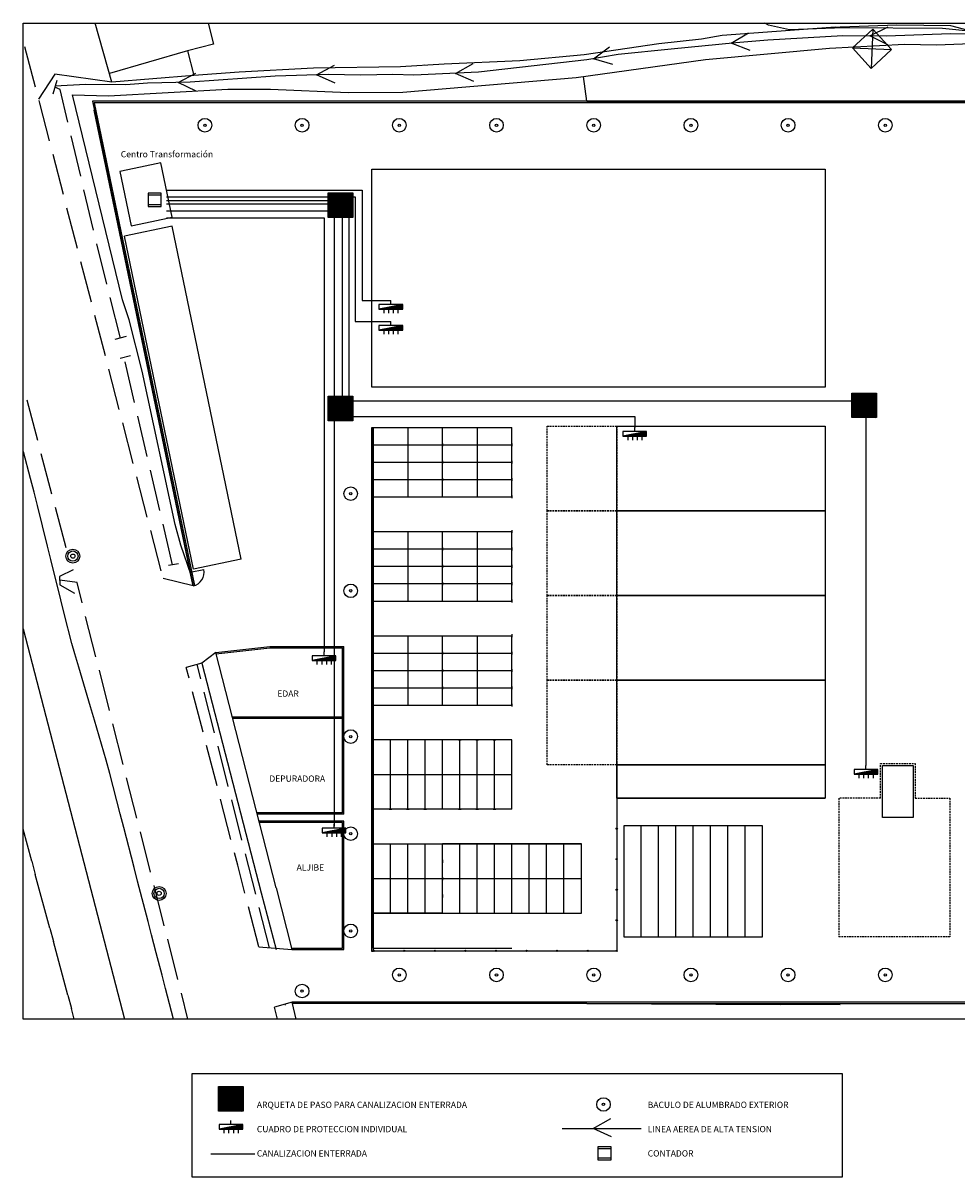
# Model space of a CAD drawing. Extents: x 1388 to 25393, y -7684 to -2985.
# Drawn here: x 25179 to 25313, y -3151 to -2985 of the extents above; entities that cross this region are included whole.
import ezdxf

# ---------------------------------------------------------------- set-up
doc = ezdxf.new("R2010")
doc.units = 0
doc.header["$MEASUREMENT"] = 0
doc.linetypes.add('HIDDEN', pattern=[0.375, 0.25, -0.125, 0, 0])
doc.layers.get('0').update_dxf_attribs({"color": 12, "linetype": 'CONTINUOUS'})
for name, color, linetype in [('020123', 10, 'CONTINUOUS'), ('030127', 5, 'CONTINUOUS'), ('030323', 7, 'CONTINUOUS'), ('040125', 3, 'CONTINUOUS'), ('040128', 1, 'CONTINUOUS'), ('040201', 7, 'CONTINUOUS'), ('050146', 1, 'CONTINUOUS'), ('050324', 1, 'CONTINUOUS'), ('050326', 1, 'CONTINUOUS'), ('060141', 7, 'CONTINUOUS'), ('060145', 7, 'CONTINUOUS'), ('060151', 1, 'CONTINUOUS'), ('060152', 1, 'CONTINUOUS'), ('070146', 7, 'CONTINUOUS'), ('080101', 1, 'CONTINUOUS'), ('ALAMBRADA', 7, 'CONTINUOUS'), ('APARCAMIENTOS', 1, 'CONTINUOUS'), ('CENTRO_DE_TRANSF', 7, 'CONTINUOUS'), ('CUADRO_TIPO_NAVES', 4, 'CONTINUOUS'), ('DELIMITACI_N_TERRENO', 4, 'CONTINUOUS'), ('DIBUJO_PLANTA', 7, 'CONTINUOUS'), ('ELECTRICIDAD', 7, 'CONTINUOUS'), ('LEYENDA', 7, 'CONTINUOUS'), ('REPLANTEO_SITUACI_N', 4, 'CONTINUOUS'), ('TEXTOS', 7, 'CONTINUOUS'), ('TRAFO', 3, 'CONTINUOUS')]:
    doc.layers.add(name, color=color, linetype=linetype)
doc.styles.add('PROCUNO_ARIAL', font='ARIAL.TTF')

# ---------------------------------------------------------------- blocks, each defined once
blk = doc.blocks.new('POSTE-CIRCULAR')
at = {"linetype": 'ByBlock'}
blk.add_circle((0, 0), 0.115, dxfattribs=at)
blk = doc.blocks.new('T203')
for radius in [0.5, 0.37, 0.15]:
    blk.add_circle((0, 0), radius)
blk = doc.blocks.new('S8')
at = {"color": 11, "linetype": 'Continuous'}
blk.add_line((0, 0), (0, 0), dxfattribs=at)
blk.add_lwpolyline([(0, 0), (0, 0), (0, 0), (0, 0), (0, 0), (0, 0), (0, 0), (0, 0), (0, 0), (0, 0), (0, 0), (0, 0), (0, 0), (0, 0), (0, 0), (0, 0), (0, 0), (0, 0), (0, 0), (0, 0), (0, 0), (0, 0), (0, 0), (0, 0), (0, 0), (0, 0), (0, 0), (0, 0)])
blk = doc.blocks.new('T208')
for p, q in [((-0.984233, 1.013699), (1.015767, -0.986301)), ((-0.984233, -0.986301), (1.015767, 1.013699))]:
    blk.add_line(p, q)
blk.add_lwpolyline([(-0.984233, -0.986301), (1.015767, -0.986301), (1.015767, 1.013699), (-0.984233, 1.013699)], close=True)
blk = doc.blocks.new('A$C3E572FBC')
at = {"layer": 'ELECTRICIDAD'}
for radius in [0.979, 0.172]:
    blk.add_circle((0.98, 0.98), radius, dxfattribs=at)
blk = doc.blocks.new('*X53')
for p, q in [((195, 192), (447, 192)), ((215, 196), (447, 196)), ((235, 200), (447, 200)), ((255, 204), (447, 204)), ((275, 208), (447, 208)), ((295, 212), (447, 212)), ((315, 216), (447, 216)), ((335, 220), (447, 220)), ((355, 224), (447, 224)), ((375, 228), (447, 228)), ((395, 232), (447, 232)), ((415, 236), (447, 236)), ((435, 240), (447, 240))]:
    blk.add_line(p, q)
blk = doc.blocks.new('A$C2EC43970')
at = {"layer": 'ELECTRICIDAD'}
for p, q in [((0.228, 0.418), (0.228, 0.608)), ((0.456, 0.418), (0.456, 0.608)), ((0.684, 0.418), (0.684, 0.608)), ((0.912, 0.418), (0.912, 0.608)), ((0, 0.418), (0, 0.19)), ((0, 0.19), (1.139, 0.418)), ((1.139, 0.418), (0, 0.418)), ((0, 0.19), (1.139, 0.19)), ((0.57, 0.19), (0.57, 0)), ((1.139, 0.19), (1.139, 0.418))]:
    blk.add_line(p, q, dxfattribs=at)
at = {"layer": 'ELECTRICIDAD', "xscale": 0.003797961777308956, "yscale": 0.003797961781856429, "zscale": 0.003797961780954347, "rotation": 180}
blk.add_blockref('*X53', (1.716, 1.131), dxfattribs=at)

msp = doc.modelspace()

# ---------------------------------------------------------------- hatches: boundary and pattern name
at = {"layer": 'ELECTRICIDAD'}
h = msp.add_hatch(dxfattribs=at)
h.set_pattern_fill('ANSI31', color=256, style=0)
h.paths.add_polyline_path([(25222.54, -3038.87), (25226.1, -3038.87), (25226.1, -3042.43), (25222.54, -3042.43)])
h.paths.add_polyline_path([(25222.54, -3009.59), (25226.1, -3009.59), (25226.1, -3013.15), (25222.54, -3013.15)])
h.paths.add_polyline_path([(25297.95, -3038.43), (25301.51, -3038.43), (25301.51, -3041.98), (25297.95, -3041.98)])
h = msp.add_hatch(dxfattribs=at)
h.set_pattern_fill('ANSI31', color=256, style=0)
h.paths.add_polyline_path([(25206.73, -3138.36), (25210.28, -3138.36), (25210.28, -3141.92), (25206.73, -3141.92)])

# ---------------------------------------------------------------- linework, layer by layer
at = {"linetype": 'Continuous'}
for p, q in [((25206.35, -3075.83), (25214.11, -3074.93)), ((25206.37, -3076.03), (25214.13, -3075.13))]:
    msp.add_line(p, q, dxfattribs=at)
at = {"layer": '020123'}
msp.add_lwpolyline([(25315.28, -2986.36), (25311.03, -2985.93), (25296.77, -2985.82), (25288.98, -2986.12), (25285.95, -2985.41), (25285.45, -2985.13)], dxfattribs=at)
at = {"layer": '030127'}
for p, q in [((25186.89, -3007.2), (25185.51, -3001.37)), ((25188.73, -3014.99), (25187.35, -3009.15)), ((25190.66, -3022.76), (25189.21, -3016.93)), ((25192.6, -3030.52), (25191.14, -3024.69)), ((25194.64, -3039.8), (25193.28, -3033.96)), ((25180.7, -3045.28), (25179.17, -3039.47)), ((25196.47, -3047.59), (25195.1, -3041.75)), ((25182.74, -3053.01), (25181.2, -3047.21)), ((25198.29, -3055.38), (25196.93, -3049.54)), ((25184.78, -3060.75), (25183.24, -3054.94)), ((25200.12, -3063.17), (25198.75, -3057.33)), ((25189.07, -3076.43), (25187.6, -3070.62)), ((25191.04, -3084.19), (25189.57, -3078.38)), ((25204.2, -3079.62), (25203.68, -3077.54)), ((25206.17, -3087.37), (25204.69, -3081.55)), ((25193.01, -3091.94), (25191.53, -3086.12)), ((25208.15, -3095.12), (25206.67, -3089.31)), ((25194.99, -3099.69), (25193.5, -3093.88)), ((25210.12, -3102.88), (25208.64, -3097.07)), ((25196.95, -3107.45), (25195.48, -3101.64)), ((25212.09, -3110.62), (25210.61, -3104.81)), ((25212.1, -3110.63), (25210.61, -3104.81)), ((25198.93, -3115.21), (25197.45, -3109.39)), ((25214.06, -3118.37), (25212.58, -3112.56)), ((25214.07, -3118.37), (25212.58, -3112.56)), ((25200.9, -3122.95), (25199.42, -3117.14)), ((25202.34, -3128.63), (25201.39, -3124.9)), ((25216.38, -3126.64), (25216.34, -3126.46))]:
    msp.add_line(p, q, dxfattribs=at)
for points in [[(25185.05, -2999.42), (25183.94, -2994.69), (25183.18, -2994.37)], [(25187.1, -3068.68), (25186.36, -3065.72), (25183.86, -3065.4)]]:
    msp.add_lwpolyline(points, dxfattribs=at)
at = {"layer": '030323'}
for points in [[(25303.17, -2988.28), (25300.58, -2986.98), (25303.18, -2985.69)], [(25316.76, -2986.72), (25312.17, -2986.67), (25302.98, -2986.99), (25296.68, -2986.97), (25285.86, -2987.59), (25281.26, -2987.97), (25271.95, -2988.87), (25264.3, -2989.66), (25259.8, -2990.43), (25244.21, -2992.21), (25234.88, -2992.65), (25231.83, -2992.52), (25227.23, -2992.65), (25222.55, -2992.53), (25214.88, -2992.78), (25202.64, -2993.65), (25196.5, -2993.77), (25193.37, -2994.02), (25187.57, -2993.96), (25183.23, -2994.22)], [(25283.31, -2989.1), (25280.6, -2988.02), (25283.09, -2986.51)], [(25263.53, -2991.1), (25260.75, -2990.27), (25263.08, -2988.54)], [(25203.54, -2994.93), (25200.91, -2993.68), (25203.49, -2992.33)], [(25223.52, -2993.8), (25220.87, -2992.59), (25223.43, -2991.2)], [(25243.52, -2993.55), (25240.86, -2992.37), (25243.4, -2990.95)], [(25263.36, -3145.58), (25260.7, -3144.4), (25263.24, -3142.98)]]:
    msp.add_lwpolyline(points, dxfattribs=at)
at = {"layer": '040125'}
msp.add_line((25217.92, -3128.63), (25217.35, -3126.18), dxfattribs=at)
for points in [[(25315.28, -2986.36), (25312.23, -2985.52), (25304.44, -2985.42), (25294.93, -2985.75), (25279.3, -2986.9), (25276.29, -2987.43), (25270.14, -2988.1), (25259.42, -2989.71), (25250.12, -2990.58), (25239.22, -2991.03), (25232.95, -2991.45), (25220.42, -2991.61), (25209.7, -2992.18), (25203.17, -2992.7)], [(25203.08, -3066.21), (25202.81, -3064.67), (25201.31, -3060.36), (25200.51, -3057.36), (25195.75, -3035.29), (25193.88, -3027.9), (25192.91, -3025), (25185.69, -2995.47), (25190.89, -2995.59), (25208.08, -2994.63), (25214.23, -2994.66), (25225.41, -2995.14), (25233.29, -2995.09), (25258.26, -2992.98), (25276.9, -2990.38), (25294.74, -2988.73), (25305.56, -2988.18), (25310.18, -2988.25), (25328.78, -2987.53)]]:
    msp.add_lwpolyline(points, dxfattribs=at)
at = {"layer": '040128'}
for p, q in [((25215.03, -3109.75), (25206.35, -3075.83)), ((25212.9, -3110.43), (25215.02, -3118.6)), ((25215.03, -3109.75), (25217.3, -3118.6)), ((25212.55, -3118.25), (25217.3, -3118.6)), ((25296.26, -3126.58), (25217.35, -3126.18))]:
    msp.add_line(p, q, dxfattribs=at)
at = {"layer": '050146'}
msp.add_lwpolyline([(25205.24, -2985.13), (25206.03, -2988.16), (25202.26, -2989.15), (25203.17, -2992.7), (25191.39, -2993.62), (25188.96, -2985.13)], dxfattribs=at)
at = {"layer": '050324'}
msp.add_line((25202.26, -2989.15), (25191.02, -2992.37), dxfattribs=at)
at = {"layer": '050326'}
for p, q in [((25203.08, -3066.21), (25198.77, -3065.16)), ((25206.35, -3075.83), (25204.34, -3077.36)), ((25204.34, -3077.36), (25212.9, -3110.43))]:
    msp.add_line(p, q, dxfattribs=at)
msp.add_lwpolyline([(25191.39, -2993.62), (25183.15, -2992.47), (25180.83, -2996.09)], dxfattribs=at)
at = {"layer": '060141'}
for p, q in [((25178.64, -3046.91), (25178.59, -3046.72)), ((25180.64, -3054.66), (25180.16, -3052.71)), ((25182.58, -3062.42), (25182.1, -3060.49)), ((25184.52, -3070.18), (25184.04, -3068.25)), ((25186.6, -3077.91), (25186.03, -3075.99)), ((25188.85, -3085.59), (25188.28, -3083.67)), ((25191.06, -3093.27), (25190.53, -3091.35)), ((25193.08, -3101.01), (25192.57, -3099.08)), ((25179.83, -3105.87), (25180.35, -3107.8)), ((25195.09, -3108.76), (25194.58, -3106.82)), ((25182.43, -3115.52), (25180.35, -3107.8)), ((25182.43, -3115.52), (25182.95, -3117.46)), ((25197.09, -3116.5), (25196.59, -3114.57)), ((25185.03, -3125.18), (25182.95, -3117.46)), ((25199.1, -3124.25), (25198.6, -3122.31)), ((25185.03, -3125.18), (25185.55, -3127.11)), ((25185.96, -3128.63), (25185.55, -3127.11))]:
    msp.add_line(p, q, dxfattribs=at)
msp.add_lwpolyline([(25179.83, -3105.87), (25178.59, -3101.25), (25178.59, -3101.25)], dxfattribs=at)
at = {"layer": '060145'}
for p, q in [((25182.1, -3060.49), (25180.64, -3054.66)), ((25184.04, -3068.25), (25182.58, -3062.42)), ((25188.28, -3083.67), (25186.6, -3077.91)), ((25190.53, -3091.35), (25188.85, -3085.59)), ((25192.57, -3099.08), (25191.06, -3093.27)), ((25194.58, -3106.82), (25193.08, -3101.01)), ((25196.59, -3114.57), (25195.09, -3108.76)), ((25200.24, -3128.63), (25199.1, -3124.25))]:
    msp.add_line(p, q, dxfattribs=at)
at = {"layer": '060145', "linetype": 'Continuous'}
msp.add_line((25178.59, -3072.41), (25193.19, -3128.63), dxfattribs=at)
at = {"layer": '060145'}
for points in [[(25180.16, -3052.71), (25179.67, -3050.73), (25178.64, -3046.91)], [(25186.03, -3075.99), (25185.6, -3074.5), (25184.52, -3070.18)], [(25198.6, -3122.31), (25197.78, -3119.1), (25197.09, -3116.5)]]:
    msp.add_lwpolyline(points, dxfattribs=at)
at = {"layer": '060151'}
for p, q in [((25182.91, -2995.31), (25183.5, -2993.36)), ((25193.44, -3030.29), (25191.81, -3030.73)), ((25194.06, -3033.09), (25192.56, -3033.47)), ((25200.96, -3063.02), (25199.53, -3063.29)), ((25204.34, -3077.36), (25202.1, -3077.97)), ((25217.35, -3126.18), (25214.79, -3126.91))]:
    msp.add_line(p, q, dxfattribs=at)
msp.add_lwpolyline([(25185.79, -3063.93), (25183.85, -3064.86), (25183.89, -3066.08), (25185.99, -3067.25)], dxfattribs=at)
at = {"layer": '060152'}
for p, q in [((25180.38, -2994.36), (25178.84, -2988.57)), ((25184.41, -3009.85), (25182.9, -3004.04)), ((25186.42, -3017.59), (25184.9, -3011.78)), ((25188.44, -3025.33), (25186.92, -3019.52)), ((25190.44, -3033.07), (25188.93, -3027.27)), ((25192.45, -3040.82), (25190.94, -3035.01)), ((25194.46, -3048.57), (25192.96, -3042.75)), ((25196.47, -3056.3), (25194.97, -3050.5)), ((25198.48, -3064.05), (25196.97, -3058.24)), ((25202.51, -3079.53), (25202.1, -3077.97)), ((25204.52, -3087.28), (25203.01, -3081.47)), ((25206.53, -3095.03), (25205.02, -3089.21)), ((25208.53, -3102.77), (25207.03, -3096.96)), ((25212.55, -3118.25), (25211.04, -3112.45)), ((25215.23, -3128.63), (25214.79, -3126.91))]:
    msp.add_line(p, q, dxfattribs=at)
for points in [[(25182.4, -3002.11), (25180.99, -2996.65), (25180.89, -2996.3)], [(25210.54, -3110.51), (25209.51, -3106.48), (25209.04, -3104.7)]]:
    msp.add_lwpolyline(points, dxfattribs=at)
at = {"layer": '070146', "color": 0, "linetype": 'Continuous'}
msp.add_line((25300.76, -2991.65), (25303.69, -2988.94), dxfattribs=at)
at = {"layer": 'ALAMBRADA'}
for p, q in [((25264.1, -3096.79), (25264.1, -3101.19)), ((25264.1, -3101.19), (25264.1, -3105.59)), ((25264.1, -3105.59), (25264.1, -3110)), ((25264.1, -3110), (25264.1, -3114.4)), ((25264.1, -3114.4), (25264.1, -3118.81)), ((25229.09, -3118.81), (25233.49, -3118.81)), ((25233.49, -3118.81), (25237.9, -3118.81)), ((25237.9, -3118.81), (25242.3, -3118.81)), ((25242.3, -3118.81), (25246.71, -3118.81)), ((25246.71, -3118.81), (25251.11, -3118.81)), ((25251.11, -3118.81), (25255.51, -3118.81)), ((25255.51, -3118.81), (25259.92, -3118.81)), ((25259.92, -3118.81), (25264.1, -3118.81))]:
    msp.add_line(p, q, dxfattribs=at)
at = {"layer": 'APARCAMIENTOS'}
for p, q in [((25200.04, -3014.41), (25193.18, -3015.83)), ((25210, -3062.39), (25200.04, -3014.41)), ((25203.15, -3063.81), (25193.18, -3015.83)), ((25229, -3043.4), (25239, -3043.4)), ((25229, -3085.9), (25229, -3043.4)), ((25229, -3053.4), (25229, -3043.4)), ((25229, -3043.4), (25239, -3043.4)), ((25234, -3043.4), (25234, -3053.4)), ((25239, -3043.4), (25249, -3043.4)), ((25239, -3043.4), (25249, -3043.4)), ((25239, -3053.4), (25239, -3043.4)), ((25244, -3043.4), (25244, -3053.4)), ((25249, -3053.4), (25249, -3043.4)), ((25229, -3045.7), (25229, -3046.1)), ((25229, -3045.7), (25229, -3046.1)), ((25239, -3045.7), (25239, -3046.1)), ((25239, -3045.7), (25239, -3046.1)), ((25249, -3045.7), (25249, -3046.1)), ((25249, -3045.7), (25249, -3046.1)), ((25249, -3045.7), (25249, -3046.1)), ((25249, -3045.7), (25249, -3046.1)), ((25229, -3045.9), (25239, -3045.9)), ((25239, -3045.9), (25249, -3045.9)), ((25229, -3048.2), (25229, -3048.6)), ((25229, -3048.2), (25229, -3048.6)), ((25229, -3048.4), (25239, -3048.4)), ((25239, -3048.2), (25239, -3048.6)), ((25239, -3048.2), (25239, -3048.6)), ((25239, -3048.4), (25249, -3048.4)), ((25249, -3048.2), (25249, -3048.6)), ((25249, -3048.2), (25249, -3048.6)), ((25249, -3048.2), (25249, -3048.6)), ((25249, -3048.2), (25249, -3048.6)), ((25229, -3050.7), (25229, -3051.1)), ((25229, -3050.7), (25229, -3051.1)), ((25239, -3050.7), (25239, -3051.1)), ((25239, -3050.7), (25239, -3051.1)), ((25249, -3050.7), (25249, -3051.1)), ((25249, -3050.7), (25249, -3051.1)), ((25249, -3050.7), (25249, -3051.1)), ((25249, -3050.7), (25249, -3051.1)), ((25229, -3050.9), (25239, -3050.9)), ((25239, -3050.9), (25249, -3050.9)), ((25229, -3053.2), (25229, -3053.6)), ((25229, -3053.4), (25239, -3053.4)), ((25239, -3053.4), (25249, -3053.4)), ((25249, -3053.2), (25249, -3053.6)), ((25249, -3053.2), (25249, -3053.6)), ((25229, -3055.7), (25229, -3056.1)), ((25229, -3058.2), (25229, -3058.6)), ((25229, -3058.2), (25229, -3058.6)), ((25229, -3068.4), (25229, -3058.4)), ((25229, -3058.4), (25239, -3058.4)), ((25234, -3058.4), (25234, -3068.4)), ((25239, -3058.4), (25249, -3058.4)), ((25239, -3068.4), (25239, -3058.4)), ((25244, -3058.4), (25244, -3068.4)), ((25249, -3058.2), (25249, -3058.6)), ((25249, -3058.2), (25249, -3058.6)), ((25249, -3058.2), (25249, -3058.6)), ((25249, -3058.2), (25249, -3058.6)), ((25249, -3068.4), (25249, -3058.4)), ((25229, -3060.7), (25229, -3061.1)), ((25229, -3060.7), (25229, -3061.1)), ((25229, -3060.9), (25239, -3060.9)), ((25239, -3060.7), (25239, -3061.1)), ((25239, -3060.7), (25239, -3061.1)), ((25239, -3060.9), (25249, -3060.9)), ((25249, -3060.7), (25249, -3061.1)), ((25249, -3060.7), (25249, -3061.1)), ((25249, -3060.7), (25249, -3061.1)), ((25249, -3060.7), (25249, -3061.1)), ((25210, -3062.39), (25203.15, -3063.81)), ((25229, -3063.2), (25229, -3063.6)), ((25229, -3063.2), (25229, -3063.6)), ((25229, -3063.4), (25239, -3063.4)), ((25239, -3063.2), (25239, -3063.6)), ((25239, -3063.2), (25239, -3063.6)), ((25239, -3063.4), (25249, -3063.4)), ((25249, -3063.2), (25249, -3063.6)), ((25249, -3063.2), (25249, -3063.6)), ((25249, -3063.2), (25249, -3063.6)), ((25249, -3063.2), (25249, -3063.6)), ((25229, -3065.7), (25229, -3066.1)), ((25229, -3065.7), (25229, -3066.1)), ((25229, -3065.9), (25239, -3065.9)), ((25239, -3065.7), (25239, -3066.1)), ((25239, -3065.7), (25239, -3066.1)), ((25239, -3065.9), (25249, -3065.9)), ((25249, -3065.7), (25249, -3066.1)), ((25249, -3065.7), (25249, -3066.1)), ((25249, -3065.7), (25249, -3066.1)), ((25249, -3065.7), (25249, -3066.1)), ((25229, -3068.2), (25229, -3068.6)), ((25229, -3068.4), (25239, -3068.4)), ((25239, -3068.4), (25249, -3068.4)), ((25249, -3068.2), (25249, -3068.6)), ((25249, -3068.2), (25249, -3068.6)), ((25229, -3070.7), (25229, -3071.1)), ((25229, -3073.2), (25229, -3073.6)), ((25229, -3073.2), (25229, -3073.6)), ((25229, -3083.4), (25229, -3073.4)), ((25229, -3073.4), (25239, -3073.4)), ((25234, -3073.4), (25234, -3083.4)), ((25239, -3073.4), (25249, -3073.4)), ((25239, -3083.4), (25239, -3073.4)), ((25244, -3073.4), (25244, -3083.4)), ((25249, -3073.2), (25249, -3073.6)), ((25249, -3073.2), (25249, -3073.6)), ((25249, -3073.2), (25249, -3073.6)), ((25249, -3073.2), (25249, -3073.6)), ((25249, -3083.4), (25249, -3073.4)), ((25229, -3075.7), (25229, -3076.1)), ((25229, -3075.7), (25229, -3076.1)), ((25229, -3075.9), (25239, -3075.9)), ((25239, -3075.7), (25239, -3076.1)), ((25239, -3075.7), (25239, -3076.1)), ((25239, -3075.9), (25249, -3075.9)), ((25249, -3075.7), (25249, -3076.1)), ((25249, -3075.7), (25249, -3076.1)), ((25249, -3075.7), (25249, -3076.1)), ((25249, -3075.7), (25249, -3076.1)), ((25229, -3078.2), (25229, -3078.6)), ((25229, -3078.2), (25229, -3078.6)), ((25229, -3078.4), (25239, -3078.4)), ((25239, -3078.2), (25239, -3078.6)), ((25239, -3078.2), (25239, -3078.6)), ((25239, -3078.4), (25249, -3078.4)), ((25249, -3078.2), (25249, -3078.6)), ((25249, -3078.2), (25249, -3078.6)), ((25249, -3078.2), (25249, -3078.6)), ((25249, -3078.2), (25249, -3078.6)), ((25229, -3080.7), (25229, -3081.1)), ((25229, -3080.7), (25229, -3081.1)), ((25229, -3080.9), (25239, -3080.9)), ((25239, -3080.7), (25239, -3081.1)), ((25239, -3080.7), (25239, -3081.1)), ((25239, -3080.9), (25249, -3080.9)), ((25249, -3080.7), (25249, -3081.1)), ((25249, -3080.7), (25249, -3081.1)), ((25249, -3080.7), (25249, -3081.1)), ((25249, -3080.7), (25249, -3081.1)), ((25229, -3083.2), (25229, -3083.6)), ((25229, -3083.2), (25229, -3083.6)), ((25229, -3118.4), (25229, -3083.4)), ((25229, -3083.4), (25239, -3083.4)), ((25239, -3083.4), (25249, -3083.4)), ((25249, -3083.2), (25249, -3083.6)), ((25249, -3083.2), (25249, -3083.6)), ((25249, -3083.2), (25249, -3083.6)), ((25249, -3083.2), (25249, -3083.6)), ((25229, -3085.7), (25229, -3086.1)), ((25229, -3088.2), (25229, -3088.6)), ((25229, -3098.4), (25229, -3088.4)), ((25239, -3088.4), (25229, -3088.4)), ((25231.5, -3098.4), (25231.5, -3088.4)), ((25234, -3098.4), (25234, -3088.4)), ((25236.5, -3098.4), (25236.5, -3088.4)), ((25249, -3088.4), (25239, -3088.4)), ((25239, -3098.4), (25239, -3088.4)), ((25241.3, -3088.4), (25241.7, -3088.4)), ((25241.3, -3088.4), (25241.7, -3088.4)), ((25241.5, -3098.4), (25241.5, -3088.4)), ((25243.8, -3088.4), (25244.2, -3088.4)), ((25243.8, -3088.4), (25244.2, -3088.4)), ((25244, -3098.4), (25244, -3088.4)), ((25246.3, -3088.4), (25246.7, -3088.4)), ((25246.3, -3088.4), (25246.7, -3088.4)), ((25246.5, -3098.4), (25246.5, -3088.4)), ((25249, -3098.4), (25249, -3088.4)), ((25229, -3090.7), (25229, -3091.1)), ((25229, -3093.2), (25229, -3093.6)), ((25229, -3093.4), (25239, -3093.4)), ((25239, -3093.4), (25249, -3093.4)), ((25229, -3095.7), (25229, -3096.1)), ((25229, -3098.2), (25229, -3098.6)), ((25229, -3098.2), (25229, -3098.6)), ((25239, -3098.4), (25229, -3098.4)), ((25231.3, -3098.4), (25231.7, -3098.4)), ((25233.8, -3098.4), (25234.2, -3098.4)), ((25236.3, -3098.4), (25236.7, -3098.4)), ((25249, -3098.4), (25239, -3098.4)), ((25241.3, -3098.4), (25241.7, -3098.4)), ((25241.3, -3098.4), (25241.7, -3098.4)), ((25243.8, -3098.4), (25244.2, -3098.4)), ((25243.8, -3098.4), (25244.2, -3098.4)), ((25246.3, -3098.4), (25246.7, -3098.4)), ((25246.3, -3098.4), (25246.7, -3098.4)), ((25229, -3100.7), (25229, -3101.1)), ((25229, -3103.2), (25229, -3103.6)), ((25229, -3113.4), (25229, -3103.4)), ((25229, -3103.4), (25239, -3103.4)), ((25231.5, -3113.4), (25231.5, -3103.4)), ((25234, -3113.4), (25234, -3103.4)), ((25234, -3113.4), (25234, -3103.4)), ((25236.5, -3113.4), (25236.5, -3103.4)), ((25239, -3103.4), (25249, -3103.4)), ((25249, -3103.4), (25239, -3103.4)), ((25249, -3103.4), (25239, -3103.4)), ((25239, -3113.4), (25239, -3103.4)), ((25239, -3113.4), (25239, -3103.4)), ((25239, -3113.4), (25239, -3103.4)), ((25241.3, -3103.4), (25241.7, -3103.4)), ((25241.3, -3103.4), (25241.7, -3103.4)), ((25241.3, -3103.4), (25241.7, -3103.4)), ((25241.3, -3103.4), (25241.7, -3103.4)), ((25241.5, -3113.4), (25241.5, -3103.4)), ((25243.8, -3103.4), (25244.2, -3103.4)), ((25243.8, -3103.4), (25244.2, -3103.4)), ((25243.8, -3103.4), (25244.2, -3103.4)), ((25243.8, -3103.4), (25244.2, -3103.4)), ((25244, -3113.4), (25244, -3103.4)), ((25244, -3113.4), (25244, -3103.4)), ((25246.3, -3103.4), (25246.7, -3103.4)), ((25246.3, -3103.4), (25246.7, -3103.4)), ((25246.3, -3103.4), (25246.7, -3103.4)), ((25246.3, -3103.4), (25246.7, -3103.4)), ((25246.5, -3113.4), (25246.5, -3103.4)), ((25249, -3113.4), (25249, -3103.4)), ((25249, -3113.4), (25249, -3103.4)), ((25259, -3103.4), (25249, -3103.4)), ((25249, -3103.4), (25259, -3103.4)), ((25251.3, -3103.4), (25251.7, -3103.4)), ((25251.3, -3103.4), (25251.7, -3103.4)), ((25251.5, -3113.4), (25251.5, -3103.4)), ((25253.8, -3103.4), (25254.2, -3103.4)), ((25253.8, -3103.4), (25254.2, -3103.4)), ((25254, -3113.4), (25254, -3103.4)), ((25254, -3113.4), (25254, -3103.4)), ((25256.3, -3103.4), (25256.7, -3103.4)), ((25256.3, -3103.4), (25256.7, -3103.4)), ((25256.5, -3113.4), (25256.5, -3103.4)), ((25259, -3113.4), (25259, -3103.4)), ((25229, -3105.7), (25229, -3106.1)), ((25239, -3105.7), (25239, -3106.1)), ((25239, -3105.7), (25239, -3106.1)), ((25229, -3108.2), (25229, -3108.6)), ((25229, -3108.4), (25239, -3108.4)), ((25229, -3108.4), (25239, -3108.4)), ((25239, -3108.2), (25239, -3108.6)), ((25239, -3108.2), (25239, -3108.6)), ((25239, -3108.4), (25249, -3108.4)), ((25239, -3108.4), (25249, -3108.4)), ((25249, -3108.4), (25259, -3108.4)), ((25249, -3108.4), (25259, -3108.4)), ((25249, -3108.4), (25259, -3108.4)), ((25229, -3110.7), (25229, -3111.1)), ((25239, -3110.7), (25239, -3111.1)), ((25239, -3110.7), (25239, -3111.1)), ((25229, -3113.2), (25229, -3113.6)), ((25229, -3113.2), (25229, -3113.6)), ((25239, -3113.4), (25229, -3113.4)), ((25229, -3113.4), (25239, -3113.4)), ((25231.3, -3113.4), (25231.7, -3113.4)), ((25233.8, -3113.4), (25234.2, -3113.4)), ((25236.3, -3113.4), (25236.7, -3113.4)), ((25239, -3113.4), (25249, -3113.4)), ((25249, -3113.4), (25259, -3113.4)), ((25229, -3115.7), (25229, -3116.1)), ((25229, -3118.2), (25229, -3118.4)), ((25229, -3118.4), (25239, -3118.4)), ((25239, -3118.4), (25249, -3118.4))]:
    msp.add_line(p, q, dxfattribs=at)
at = {"layer": 'CENTRO_DE_TRANSF'}
for p, q in [((25198.42, -3005.27), (25195.48, -3005.88)), ((25200.04, -3013.1), (25198.42, -3005.27)), ((25195.48, -3005.88), (25192.54, -3006.49)), ((25192.54, -3006.49), (25194.17, -3014.32)), ((25194.17, -3014.32), (25197.11, -3013.71)), ((25197.11, -3013.71), (25200.04, -3013.1))]:
    msp.add_line(p, q, dxfattribs=at)
at = {"layer": 'CUADRO_TIPO_NAVES'}
msp.add_lwpolyline([(25178.59, -2985.13), (25378.59, -2985.13), (25378.59, -3128.63), (25178.59, -3128.63)], close=True, dxfattribs=at)
at = {"layer": 'DELIMITACI_N_TERRENO'}
for p, q in [((25259.8, -2996.4), (25188.58, -2996.4)), ((25188.58, -2996.4), (25203.08, -3066.21)), ((25378.59, -2996.6), (25188.82, -2996.6)), ((25188.82, -2996.6), (25203.27, -3066.17)), ((25378.59, -2996.4), (25259.8, -2996.4)), ((25203.08, -3066.21), (25188.84, -2997.68)), ((25229, -3043.4), (25229, -3118.4)), ((25229, -3043.4), (25230, -3043.4)), ((25202.67, -3064.26), (25204.63, -3063.85)), ((25203.08, -3066.21), (25202.67, -3064.26)), ((25378.59, -3126.2), (25217.35, -3126.2)), ((25259.8, -3126.4), (25217.4, -3126.4)), ((25259.8, -3126.4), (25224.8, -3126.4)), ((25259.8, -3126.4), (25333.59, -3126.4)), ((25259.8, -3126.4), (25378.59, -3126.4))]:
    msp.add_line(p, q, dxfattribs=at)
msp.add_arc((25202.67, -3064.26), 2, 281.7331, 11.7331, dxfattribs=at)
at = {"layer": 'DIBUJO_PLANTA'}
for p, q in [((25228.8, -3037.4), (25228.8, -3006.4)), ((25228.8, -3037.4), (25228.8, -3006.4)), ((25228.8, -3118.9), (25228.8, -3043.4)), ((25228.8, -3043.4), (25229, -3043.4)), ((25229, -3043.4), (25229, -3118.4)), ((25214.11, -3074.93), (25224.8, -3074.93)), ((25214.11, -3075.13), (25224.6, -3075.13)), ((25224.6, -3075.13), (25224.6, -3085.13)), ((25224.6, -3075.13), (25224.6, -3090.13)), ((25224.6, -3098.93), (25224.6, -3075.13)), ((25224.8, -3099.13), (25224.8, -3074.93)), ((25224.6, -3085.13), (25208.73, -3085.13)), ((25224.6, -3085.33), (25208.78, -3085.33)), ((25224.6, -3085.13), (25224.6, -3098.93)), ((25264.1, -3091.6), (25264.1, -3091.8)), ((25264.1, -3091.8), (25264.1, -3096.8)), ((25264.1, -3096.8), (25294.1, -3096.8)), ((25264.1, -3096.8), (25264.1, -3118.81)), ((25224.6, -3098.93), (25212.26, -3098.93)), ((25224.8, -3099.13), (25212.31, -3099.13)), ((25224.8, -3100.13), (25212.57, -3100.13)), ((25224.6, -3100.33), (25212.62, -3100.33)), ((25224.6, -3118.4), (25224.6, -3100.33)), ((25224.6, -3100.33), (25224.6, -3105.13)), ((25224.8, -3118.6), (25224.8, -3100.13)), ((25267.6, -3100.8), (25265.1, -3100.8)), ((25265.1, -3100.8), (25265.1, -3116.8)), ((25270.1, -3100.8), (25267.6, -3100.8)), ((25267.6, -3116.8), (25267.6, -3100.8)), ((25272.6, -3100.8), (25270.1, -3100.8)), ((25270.1, -3116.8), (25270.1, -3100.8)), ((25275.1, -3100.8), (25272.6, -3100.8)), ((25272.6, -3116.8), (25272.6, -3100.8)), ((25277.6, -3100.8), (25275.1, -3100.8)), ((25275.1, -3116.8), (25275.1, -3100.8)), ((25280.1, -3100.8), (25277.6, -3100.8)), ((25277.6, -3116.8), (25277.6, -3100.8)), ((25282.6, -3100.8), (25280.1, -3100.8)), ((25280.1, -3116.8), (25280.1, -3100.8)), ((25285.1, -3100.8), (25282.6, -3100.8)), ((25282.6, -3116.8), (25282.6, -3100.8)), ((25285.1, -3116.8), (25285.1, -3100.8)), ((25265.1, -3116.8), (25267.6, -3116.8)), ((25267.6, -3116.8), (25270.1, -3116.8)), ((25270.1, -3116.8), (25272.6, -3116.8)), ((25272.6, -3116.8), (25275.1, -3116.8)), ((25275.1, -3116.8), (25277.6, -3116.8)), ((25277.6, -3116.8), (25280.1, -3116.8)), ((25280.1, -3116.8), (25282.6, -3116.8)), ((25282.6, -3116.8), (25285.1, -3116.8)), ((25217.3, -3118.4), (25224.6, -3118.4)), ((25217.3, -3118.6), (25224.8, -3118.6)), ((25229, -3118.4), (25229, -3118.9)), ((25229.09, -3118.81), (25264.1, -3118.81)), ((25229, -3118.9), (25228.8, -3118.9))]:
    msp.add_line(p, q, dxfattribs=at)
at = {"layer": 'DIBUJO_PLANTA', "linetype": 'HIDDEN'}
for p, q in [((25302.1, -3091.8), (25307.1, -3091.8)), ((25302.1, -3096.8), (25302.1, -3091.8)), ((25307.1, -3091.8), (25307.1, -3096.8)), ((25296.1, -3096.8), (25296.1, -3116.8)), ((25302.1, -3096.8), (25296.1, -3096.8)), ((25307.1, -3096.8), (25312.1, -3096.8)), ((25312.1, -3096.8), (25312.1, -3116.8)), ((25312.1, -3116.8), (25296.1, -3116.8))]:
    msp.add_line(p, q, dxfattribs=at)
at = {"layer": 'ELECTRICIDAD'}
for p, q in [((25196.6, -3009.64), (25196.6, -3011.54)), ((25198.5, -3009.64), (25196.6, -3009.64)), ((25198.5, -3009.92), (25196.6, -3009.92)), ((25198.5, -3011.54), (25198.5, -3009.64)), ((25196.6, -3011.25), (25198.5, -3011.25)), ((25196.6, -3011.54), (25198.5, -3011.54)), ((25256.25, -3144.4), (25267.64, -3144.4)), ((25263.28, -3147.03), (25261.38, -3147.03)), ((25261.38, -3147.03), (25261.38, -3148.92)), ((25263.28, -3148.92), (25263.28, -3147.03)), ((25205.62, -3148.04), (25211.96, -3148.04)), ((25263.28, -3147.31), (25261.38, -3147.31)), ((25261.38, -3148.64), (25263.28, -3148.64)), ((25261.38, -3148.92), (25263.28, -3148.92))]:
    msp.add_line(p, q, dxfattribs=at)
for points in [[(25228.8, -3006.16), (25294.1, -3006.16), (25294.1, -3037.57), (25228.8, -3037.57)], [(25222.54, -3009.59), (25226.1, -3009.59), (25226.1, -3013.15), (25222.54, -3013.15)], [(25222.54, -3038.87), (25226.1, -3038.87), (25226.1, -3042.43), (25222.54, -3042.43)], [(25297.95, -3038.43), (25301.51, -3038.43), (25301.51, -3041.98), (25297.95, -3041.98)], [(25264.1, -3043.2), (25294.1, -3043.2), (25294.1, -3055.4), (25264.1, -3055.4)], [(25264.1, -3055.4), (25294.1, -3055.4), (25294.1, -3067.6), (25264.1, -3067.6)], [(25264.1, -3067.6), (25294.1, -3067.6), (25294.1, -3079.8), (25264.1, -3079.8)], [(25264.1, -3079.8), (25294.1, -3079.8), (25294.1, -3092), (25264.1, -3092)], [(25264.1, -3092), (25294.1, -3092), (25294.1, -3096.8), (25264.1, -3096.8)], [(25302.4, -3092.1), (25306.8, -3092.1), (25306.8, -3099.57), (25302.4, -3099.57)], [(25206.73, -3138.36), (25210.28, -3138.36), (25210.28, -3141.92), (25206.73, -3141.92)]]:
    msp.add_lwpolyline(points, close=True, dxfattribs=at)
at = {"layer": 'ELECTRICIDAD', "flags": 128}
for points in [[(25199.23, -3009.18), (25227.43, -3009.18), (25227.43, -3025.11), (25231.57, -3025.11)], [(25199.23, -3010.18), (25226.43, -3010.18), (25226.43, -3028.11), (25231.57, -3028.11)], [(25199.23, -3010.68), (25225.5, -3010.68), (25225.5, -3039.55), (25299.99, -3039.55), (25299.99, -3092.1)], [(25199.23, -3011.18), (25224.57, -3011.18), (25224.57, -3041.8), (25266.7, -3041.8), (25266.7, -3043.4)], [(25199.23, -3012.18), (25223.38, -3012.18), (25223.38, -3100.85)], [(25199.23, -3013.18), (25221.95, -3013.18), (25221.95, -3075.74)]]:
    msp.add_lwpolyline(points, dxfattribs=at)
at = {"layer": 'ELECTRICIDAD', "linetype": 'HIDDEN'}
for points in [[(25254.1, -3043.2), (25264.1, -3043.2), (25264.1, -3055.4), (25254.1, -3055.4)], [(25254.1, -3055.4), (25264.1, -3055.4), (25264.1, -3067.6), (25254.1, -3067.6)], [(25254.1, -3067.6), (25264.1, -3067.6), (25264.1, -3079.8), (25254.1, -3079.8)], [(25254.1, -3079.8), (25264.1, -3079.8), (25264.1, -3092), (25254.1, -3092)]]:
    msp.add_lwpolyline(points, close=True, dxfattribs=at)
at = {"layer": 'REPLANTEO_SITUACI_N'}
for p, q in [((25259.8, -2996.4), (25259.3, -2992.83)), ((25259.8, -2996.4), (25378.59, -2996.4)), ((25259.79, -3126.4), (25287.67, -3126.54))]:
    msp.add_line(p, q, dxfattribs=at)
at = {"layer": 'TRAFO'}
msp.add_lwpolyline([(25202.87, -3151.38), (25296.61, -3151.38), (25296.61, -3136.51), (25202.87, -3136.51)], close=True, dxfattribs=at)

# ---------------------------------------------------------------- block references
at = {"layer": '040201', "xscale": 1.999999999999734, "yscale": 2, "rotation": 312.8139999999912}
for p in [(25295.66, -2985.55), (25268.46, -2988), (25254.65, -2989.67), (25217.6, -2991.42), (25236.36, -2991.03)]:
    msp.add_blockref('S8', p, dxfattribs=at)
at = {"layer": '070146', "xscale": 1.999999999999734, "yscale": 2, "rotation": 312.8139999999912}
msp.add_blockref('T208', (25300.83, -2988.82), dxfattribs=at)
at = {"layer": '080101', "xscale": 1.999999999999734, "yscale": 2, "rotation": 312.8139999999912}
for p in [(25185.76, -3061.93), (25198.18, -3110.53)]:
    msp.add_blockref('T203', p, dxfattribs=at)
at = {"layer": 'ELECTRICIDAD'}
for p in [(25203.8, -3000.83), (25217.8, -3000.83), (25231.8, -3000.83), (25245.8, -3000.83), (25245.8, -3000.83), (25259.8, -3000.83), (25273.8, -3000.83), (25287.8, -3000.83), (25287.8, -3000.83), (25301.8, -3000.83), (25231.8, -3123.25), (25245.8, -3123.25), (25245.8, -3123.25), (25259.8, -3123.25), (25273.8, -3123.25), (25287.8, -3123.25), (25287.8, -3123.25), (25301.8, -3123.25), (25217.8, -3125.58), (25261.21, -3141.92)]:
    msp.add_blockref('A$C3E572FBC', p, dxfattribs=at)
at = {"layer": 'ELECTRICIDAD', "xscale": 3, "yscale": 3, "zscale": 3, "rotation": 180}
for p in [(25233.27, -3025.11), (25233.27, -3028.11), (25268.41, -3043.4), (25223.65, -3075.74), (25301.7, -3092.1), (25225.09, -3100.57), (25210.24, -3143.26)]:
    msp.add_blockref('A$C2EC43970', p, dxfattribs=at)
at = {"layer": 'ELECTRICIDAD', "rotation": 90}
for p in [(25226.76, -3053.91), (25226.76, -3067.91), (25226.76, -3088.91), (25226.76, -3088.91), (25226.76, -3102.91), (25226.76, -3116.91)]:
    msp.add_blockref('A$C3E572FBC', p, dxfattribs=at)
at = {"layer": 'LEYENDA', "linetype": 'ByBlock', "yscale": 0.787499999999909}
for p, xscale, rotation in [((25264.1, -3101.19), 0.7874999999998875, 270.1765270001069), ((25264.1, -3105.59), 0.7874999999998875, 270.1765270001069), ((25264.1, -3110), 0.7874999999998875, 270.1765270001069), ((25264.1, -3114.4), 0.7874999999998875, 270.1765270001069), ((25229.09, -3118.81), 0.7874999999989738, 0.1765270000078578), ((25233.49, -3118.81), 0.7874999999989738, 0.1765270000078578), ((25237.9, -3118.81), 0.7874999999989738, 0.1765270000078578), ((25242.3, -3118.81), 0.7874999999989738, 0.1765270000078578), ((25246.71, -3118.81), 0.7874999999989738, 0.1765270000078578), ((25251.11, -3118.81), 0.7874999999989738, 0.1765270000078578), ((25255.51, -3118.81), 0.7874999999989738, 0.1765270000078578), ((25259.92, -3118.81), 0.7874999999989738, 0.1765270000078578), ((25264.1, -3118.81), 0.7874999999989738, 0.1765270000078578), ((25264.1, -3118.81), 0.7874999999998875, 270.1765270001069)]:
    msp.add_blockref('POSTE-CIRCULAR', p, dxfattribs=dict(at, xscale=xscale, rotation=rotation))

# ---------------------------------------------------------------- texts
at = {"layer": 'TEXTOS', "style": 'PROCUNO_ARIAL'}
for s, p in [('Centro Transformación', (25192.66, -3004.47)), ('EDAR', (25215.21, -3082.19)), ('DEPURADORA', (25214.06, -3094.44)), ('ALJIBE', (25217.99, -3107.24)), ('ARQUETA DE PASO PARA CANALIZACION ENTERRADA', (25212.26, -3141.44)), ('BACULO DE ALUMBRADO EXTERIOR', (25268.56, -3141.44)), ('CUADRO DE PROTECCION INDIVIDUAL', (25212.26, -3144.94)), ('LINEA AEREA DE ALTA TENSION', (25268.56, -3144.94)), ('CANALIZACION ENTERRADA', (25212.26, -3148.44)), ('CONTADOR', (25268.56, -3148.44))]:
    msp.add_text(s, height=0.9, dxfattribs=at).set_placement(p)

doc.saveas('drawing.dxf')
